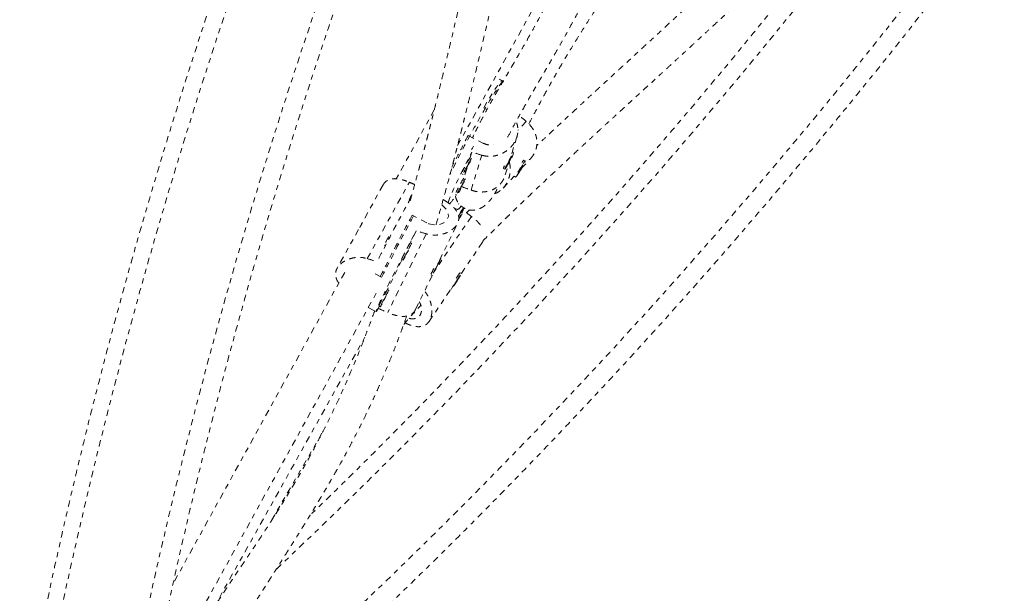
# Model space of a CAD drawing. Units: millimetres. Extents: x -245 to 428, y -530 to 259.
# Drawn here: x 28 to 47, y -339 to -328 of the extents above; entities that cross this region are included whole.
import ezdxf

# ---------------------------------------------------------------- set-up
doc = ezdxf.new("R2010")
doc.units = ezdxf.units.MM
doc.header["$LTSCALE"] = 20
doc.linetypes.add('PHANTOM', pattern=[0.0127, 0.00635, -0.00127, 0.00127, -0.00127, 0.00127, -0.00127])
doc.layers.add('CONTOUR', color=7, linetype='Continuous')

msp = doc.modelspace()

# ---------------------------------------------------------------- linework, layer by layer
at = {"layer": 'CONTOUR', "linetype": 'PHANTOM', "lineweight": 0}
for p, q in [((36.47258, -330.40984), (39.13685, -325.57639)), ((36.0084, -329.6983), (35.2517, -331.07109)), ((37.05758, -329.6919), (36.99283, -329.65728)), ((37.83954, -329.92708), (37.67346, -330.10504)), ((36.79822, -330.19515), (36.768, -330.2493)), ((36.68662, -330.20578), (36.97545, -330.36022)), ((37.55261, -330.57083), (37.65523, -330.23374)), ((36.75657, -330.53972), (36.72392, -330.64696)), ((37.59175, -330.54927), (37.56424, -330.53456)), ((36.74281, -331.29707), (36.95466, -330.60115)), ((37.42399, -330.99334), (37.49946, -330.74542)), ((37.50188, -330.70467), (37.45673, -330.798)), ((37.45673, -330.798), (37.5048, -330.72456)), ((37.49894, -330.72143), (37.5048, -330.72456)), ((37.54995, -330.63123), (37.50188, -330.70467)), ((37.5048, -330.72456), (37.54995, -330.63123)), ((37.74715, -330.86275), (37.92363, -330.67365)), ((37.79412, -330.69963), (37.78762, -330.70126)), ((37.8217, -330.71579), (37.79499, -330.6997)), ((36.55424, -330.97152), (36.58175, -330.98622)), ((36.65583, -330.87064), (36.59843, -331.05917)), ((37.38507, -330.85828), (37.38699, -330.86464)), ((37.38742, -330.86525), (37.41493, -330.87996)), ((37.67701, -330.95957), (37.75486, -330.83767)), ((37.69509, -330.91515), (37.67701, -330.95957)), ((37.77294, -330.79325), (37.69509, -330.91515)), ((37.74917, -330.83424), (37.75486, -330.83767)), ((37.75486, -330.83767), (37.77294, -330.79325)), ((34.67282, -332.66215), (35.51139, -331.14084)), ((37.3802, -331.25594), (37.62253, -330.99628)), ((37.60089, -331.01947), (37.60107, -331.02022)), ((37.60154, -331.02095), (37.62825, -331.03704)), ((34.98758, -331.1942), (34.56075, -331.96854)), ((35.51014, -331.49238), (35.51654, -331.4957)), ((36.42876, -331.38372), (36.45626, -331.39843)), ((36.39359, -331.64326), (36.46541, -331.6865)), ((36.5732, -331.7495), (36.54687, -331.73268)), ((36.58199, -331.69859), (36.55536, -331.7381)), ((36.71035, -331.69133), (36.65114, -331.7496)), ((35.85694, -331.94859), (35.5658, -331.79747)), ((36.7475, -331.82067), (36.03562, -332.87661)), ((36.1129, -332.69728), (36.47282, -331.95978)), ((34.49905, -332.08048), (34.07228, -332.85471)), ((35.64847, -332.10682), (35.53189, -332.3457)), ((35.84715, -332.16822), (35.08137, -333.73736)), ((35.12072, -332.23791), (35.09982, -332.22706)), ((35.55892, -332.35973), (35.5312, -332.34534)), ((36.54888, -332.95764), (36.96914, -332.33427)), ((36.9684, -332.33416), (36.99389, -332.28773)), ((35.01344, -332.39347), (35.03433, -332.40432)), ((35.36737, -332.68281), (35.07831, -333.27513)), ((35.35844, -332.67817), (35.38617, -332.69256)), ((36.14058, -332.66461), (36.13122, -332.65975)), ((34.22283, -332.93764), (30.80202, -339.14359)), ((36.07741, -332.78179), (36.02038, -332.89233)), ((36.02038, -332.89233), (36.031, -332.88027)), ((36.02753, -332.87847), (36.031, -332.88027)), ((36.031, -332.88027), (36.08802, -332.76974)), ((36.08802, -332.76974), (36.07741, -332.78179)), ((36.54995, -332.95832), (36.53101, -332.94622)), ((34.82821, -332.96807), (34.95826, -333.03558)), ((35.63697, -333.6725), (35.9667, -332.99686)), ((35.94788, -332.9871), (35.96783, -332.99745)), ((36.48583, -333.05544), (36.40253, -333.18661)), ((36.41219, -333.17723), (36.4955, -333.04606)), ((36.4955, -333.04606), (36.48583, -333.05544)), ((30.45499, -341.3268), (34.87965, -333.29969)), ((35.10534, -333.28916), (35.07761, -333.27477)), ((35.90379, -333.91449), (36.36253, -333.23405)), ((36.33919, -333.26867), (36.34808, -333.27435)), ((36.40253, -333.18661), (36.41219, -333.17723)), ((36.40956, -333.17555), (36.41219, -333.17723)), ((34.69293, -333.63844), (34.84733, -333.71858)), ((34.91379, -333.61224), (34.8929, -333.65507)), ((34.90486, -333.60761), (34.93258, -333.622)), ((31.62325, -339.60441), (34.62398, -334.22939)), ((32.76713, -337.88034), (33.80831, -336.07265))]:
    msp.add_line(p, q, dxfattribs=at)
at = {"layer": 'CONTOUR', "linetype": 'PHANTOM', "lineweight": 0, "flags": 128}
for points in [[(27.99864, -342.53181), (28.19389, -341.51077), (28.39983, -340.48891), (28.61642, -339.46639), (28.84362, -338.44339), (29.0814, -337.42006), (29.32972, -336.39657), (29.58854, -335.37308), (29.85781, -334.34977), (30.1375, -333.32679), (30.42756, -332.30431), (30.72794, -331.2825), (31.03859, -330.26151), (31.35947, -329.24152), (31.69052, -328.22268), (32.03169, -327.20517), (32.38292, -326.18915), (32.74417, -325.17477), (33.11535, -324.16221), (33.49643, -323.15162), (33.88734, -322.14318), (34.28801, -321.13704), (34.69838, -320.13336), (35.11839, -319.13231), (35.54796, -318.13404), (35.98703, -317.13873), (36.43552, -316.14652), (36.89337, -315.15758), (37.3605, -314.17207), (37.83683, -313.19015), (38.3223, -312.21197), (38.81681, -311.23769), (39.32029, -310.26748), (39.83266, -309.30148), (40.35384, -308.33985), (40.88374, -307.38275), (41.42228, -306.43033), (41.96937, -305.48275), (42.52492, -304.54015), (43.08884, -303.6027), (43.66104, -302.67053), (44.24144, -301.7438), (44.82993, -300.82267), (45.42642, -299.90727), (46.03081, -298.99776), (46.64302, -298.09428), (47.26293, -297.19698), (47.89045, -296.306), (48.52548, -295.42149), (49.16792, -294.54358), (49.81765, -293.67243), (50.47459, -292.80817), (51.13861, -291.95094), (51.80962, -291.10088), (52.48751, -290.25812), (53.17216, -289.42281), (53.86347, -288.59507), (54.56132, -287.77503), (55.26561, -286.96284), (55.97622, -286.15863), (56.69303, -285.36251), (57.41593, -284.57463), (58.1448, -283.7951), (58.87953, -283.02405), (59.61999, -282.26162), (60.36607, -281.50791), (61.11765, -280.76305), (61.87461, -280.02717), (62.63682, -279.30037), (63.40416, -278.58278), (64.1765, -277.87452), (64.95373, -277.17569), (65.73572, -276.48641), (66.52234, -275.8068)], [(67.63465, -277.06188), (66.84813, -277.74151), (66.0663, -278.43094), (65.2893, -279.13004), (64.51725, -279.8387), (63.75029, -280.55681), (62.98854, -281.28424), (62.23213, -282.02088), (61.48118, -282.76661), (60.73581, -283.52129), (59.99616, -284.28481), (59.26234, -285.05704), (58.53447, -285.83785), (57.81268, -286.62711), (57.09708, -287.42469), (56.38779, -288.23045), (55.68494, -289.04428), (54.98863, -289.86602), (54.29898, -290.69555), (53.61611, -291.53272), (52.94013, -292.3774), (52.27116, -293.22945), (51.60929, -294.08872), (50.95465, -294.95508), (50.30733, -295.82838), (49.66746, -296.70848), (49.03513, -297.59523), (48.41045, -298.48848), (47.79352, -299.38808), (47.18444, -300.29389), (46.58332, -301.20576), (45.99026, -302.12353), (45.40534, -303.04706), (44.82868, -303.97618), (44.26036, -304.91076), (43.70049, -305.85062), (43.14914, -306.79562), (42.60642, -307.74559), (42.07242, -308.70039), (41.54721, -309.65986), (41.0309, -310.62382), (40.52356, -311.59214), (40.02527, -312.56463), (39.53613, -313.54115), (39.05622, -314.52153), (38.5856, -315.50561), (38.12436, -316.49323), (37.67258, -317.48421), (37.23034, -318.47841), (36.79769, -319.47565), (36.37472, -320.47577), (35.9615, -321.4786), (35.5581, -322.48397), (35.16457, -323.49173), (34.78099, -324.5017), (34.40742, -325.51371), (34.04393, -326.5276), (33.69056, -327.5432), (33.34739, -328.56035), (33.01447, -329.57886), (32.69184, -330.59858), (32.37958, -331.61934), (32.07772, -332.64096), (31.78632, -333.66328), (31.50543, -334.68613), (31.23509, -335.70933), (30.97534, -336.73273), (30.72624, -337.75614), (30.48782, -338.7794), (30.26013, -339.80234), (30.04319, -340.8248), (29.83704, -341.84659), (29.64173, -342.86755)], [(30.40374, -343.3075), (31.19026, -342.62787), (31.97209, -341.93845), (32.74909, -341.23935), (33.52114, -340.53068), (34.2881, -339.81258), (35.04985, -339.08514), (35.80626, -338.3485), (36.55721, -337.60278), (37.30258, -336.84809), (38.04223, -336.08457), (38.77605, -335.31235), (39.50392, -334.53154), (40.22571, -333.74228), (40.94131, -332.9447), (41.6506, -332.13893), (42.35345, -331.32511), (43.04976, -330.50337), (43.73941, -329.67384), (44.42228, -328.83667), (45.09826, -327.99198), (45.76723, -327.13994), (46.4291, -326.28066), (47.08374, -325.4143), (47.73105, -324.541), (48.37093, -323.6609), (49.00326, -322.77416), (49.62794, -321.88091), (50.24487, -320.9813), (50.85395, -320.07549), (51.45507, -319.16362), (52.04813, -318.24585), (52.63304, -317.32233), (53.20971, -316.3932), (53.77802, -315.45863), (54.3379, -314.51877), (54.88924, -313.57377), (55.43197, -312.62379), (55.96597, -311.66899), (56.49118, -310.70953), (57.00749, -309.74556), (57.51483, -308.77725), (58.01311, -307.80475), (58.50225, -306.82824), (58.98217, -305.84785), (59.45279, -304.86378), (59.91402, -303.87616), (60.3658, -302.88517), (60.80805, -301.89098), (61.2407, -300.89374), (61.66366, -299.89362), (62.07689, -298.89079), (62.48029, -297.88541), (62.87382, -296.87766), (63.2574, -295.86769), (63.63096, -294.85567), (63.99446, -293.84178), (64.34782, -292.82618), (64.691, -291.80904), (65.02392, -290.79052), (65.34654, -289.7708), (65.65881, -288.75004), (65.96067, -287.72842), (66.25207, -286.7061), (66.53296, -285.68326), (66.8033, -284.66005), (67.06304, -283.63666), (67.31215, -282.61325), (67.55056, -281.58998), (67.77826, -280.56704), (67.9952, -279.54459), (68.20134, -278.5228), (68.39666, -277.50183)], [(37.38872, -329.12955), (37.38391, -329.12924), (37.36993, -329.13809), (37.34957, -329.15913), (37.32305, -329.19215), (37.29065, -329.2368), (37.25269, -329.29263), (37.20958, -329.35905), (37.16176, -329.43537), (37.10972, -329.5208), (37.054, -329.61447), (36.99519, -329.71539), (36.93389, -329.82251), (36.87073, -329.93474), (36.80638, -330.05091), (36.7415, -330.16981), (36.67675, -330.29021), (36.61282, -330.41086), (36.55037, -330.53051), (36.49003, -330.64793), (36.43245, -330.76189), (36.3782, -330.87121), (36.32787, -330.97476), (36.31933, -330.99258)], [(36.99283, -329.65728), (37.05041, -329.5593), (37.10464, -329.469), (37.15497, -329.3873), (37.20086, -329.31507), (37.24185, -329.25304), (37.27751, -329.20187), (37.30747, -329.16207), (37.33141, -329.13407), (37.3491, -329.11815), (37.36035, -329.11448), (37.36121, -329.11484)], [(36.28557, -331.55424), (36.29315, -331.52592), (36.3083, -331.48109), (36.32988, -331.42493), (36.35768, -331.358), (36.3914, -331.28102), (36.43068, -331.1948), (36.47511, -331.10024), (36.52422, -330.99835), (36.57751, -330.89018), (36.6344, -330.77689), (36.69429, -330.65966), (36.75657, -330.53972)], [(36.75302, -330.48822), (36.76873, -330.45927), (36.78922, -330.42137)], [(37.43562, -330.85462), (37.45369, -330.82565), (37.47545, -330.78845), (37.49928, -330.74577), (37.5234, -330.70078), (37.54604, -330.65681), (37.56552, -330.61714), (37.58038, -330.58469), (37.58953, -330.56188), (37.59228, -330.55039), (37.58844, -330.55109), (37.57829, -330.56391), (37.56258, -330.58791), (37.54248, -330.62131), (37.51947, -330.66163), (37.49527, -330.70587), (37.47166, -330.75077), (37.45041, -330.79298), (37.43308, -330.82938), (37.42096, -330.85727), (37.41495, -330.87458), (37.4155, -330.88003), (37.42256, -330.8732), (37.43562, -330.85462)], [(37.56349, -330.53454), (37.56367, -330.53449), (37.56424, -330.53456)], [(36.75327, -330.65947), (36.74167, -330.67518), (36.72473, -330.70172), (36.70375, -330.73711), (36.68028, -330.7787), (36.65606, -330.82342), (36.63289, -330.86796), (36.61247, -330.909), (36.59634, -330.9435), (36.58568, -330.96892), (36.58129, -330.98335), (36.58349, -330.98573), (36.59211, -330.97589), (36.60653, -330.95455), (36.62566, -330.92329), (36.64809, -330.88444), (36.67216, -330.84088), (36.69609, -330.79583), (36.71808, -330.75264), (36.73648, -330.71462)], [(36.69932, -330.76864), (36.69916, -330.76585), (36.69458, -330.77145), (36.68629, -330.78457), (36.67554, -330.80321), (36.66397, -330.82455), (36.65334, -330.84532), (36.64527, -330.86238), (36.641, -330.87311), (36.64116, -330.8759), (36.64573, -330.87031), (36.65403, -330.85719), (36.66478, -330.83854), (36.67635, -330.81721), (36.68698, -330.79643), (36.69504, -330.77937), (36.69932, -330.76864)], [(37.69786, -330.94304), (37.72407, -330.9011), (37.75035, -330.85733), (37.77474, -330.81498), (37.79545, -330.77718), (37.81092, -330.74674), (37.82003, -330.72592), (37.82208, -330.71626), (37.81693, -330.71848), (37.80497, -330.73241), (37.78707, -330.75702), (37.76456, -330.79048), (37.73912, -330.83032), (37.71263, -330.87358), (37.68706, -330.91704), (37.6643, -330.9575), (37.64604, -330.99194), (37.63363, -331.01781), (37.628, -331.03319), (37.62956, -331.03695), (37.6382, -331.0288), (37.65327, -331.00935), (37.67366, -330.98004), (37.69786, -330.94304)], [(36.62778, -331.07168), (36.61618, -331.08738), (36.59925, -331.11393), (36.57827, -331.14931), (36.5548, -331.1909), (36.53058, -331.23563), (36.5074, -331.28016), (36.48699, -331.3212), (36.47086, -331.35571), (36.4602, -331.38112), (36.4558, -331.39555), (36.458, -331.39793), (36.46663, -331.38809), (36.48104, -331.36675), (36.50017, -331.3355), (36.52261, -331.29665), (36.54668, -331.25308), (36.5706, -331.20804), (36.5926, -331.16485), (36.61099, -331.12683)], [(36.57384, -331.18084), (36.57368, -331.17806), (36.5691, -331.18365), (36.5608, -331.19677), (36.55005, -331.21542), (36.53848, -331.23675), (36.52786, -331.25753), (36.51979, -331.27458), (36.51551, -331.28532), (36.51567, -331.2881), (36.52025, -331.28251), (36.52855, -331.26939), (36.5393, -331.25075), (36.55087, -331.22941), (36.56149, -331.20863), (36.56956, -331.19158), (36.57384, -331.18084)], [(37.60154, -331.02095), (37.60116, -331.02048), (37.60099, -331.01936)], [(36.54567, -331.61686), (36.51661, -331.64997), (36.49215, -331.67393), (36.47471, -331.68591), (36.46446, -331.68578), (36.46152, -331.67355), (36.46591, -331.64934), (36.47759, -331.6134), (36.49638, -331.56627)], [(36.15597, -331.59129), (36.17045, -331.60053), (36.24046, -331.66874), (36.28278, -331.7442), (36.28978, -331.82138), (36.25949, -331.89114), (36.19733, -331.94619), (36.10979, -331.98125), (36.00497, -331.98976), (35.89705, -331.96649), (35.85694, -331.94859), (35.85694, -331.94859)], [(36.49483, -331.88072), (36.5194, -331.84155), (36.54175, -331.80525), (36.55896, -331.77654), (36.56973, -331.75754), (36.57327, -331.74966), (36.56933, -331.75349), (36.55818, -331.76874), (36.54067, -331.79429)], [(36.60731, -331.64947), (36.60042, -331.66364), (36.58199, -331.69859)], [(36.51434, -331.77747), (36.49175, -331.81141), (36.49165, -331.81157)], [(36.49501, -331.87411), (36.49704, -331.87077), (36.50388, -331.85912), (36.50591, -331.85484), (36.50281, -331.85858), (36.49507, -331.86977)], [(36.54067, -331.79429), (36.51808, -331.82823), (36.49516, -331.86332)], [(34.8929, -333.65507), (34.87184, -333.6885), (34.85704, -333.7097), (34.84865, -333.71844), (34.84676, -333.71463), (34.8514, -333.69831), (34.8625, -333.66965), (34.87996, -333.62896), (34.9036, -333.57666), (34.93315, -333.5133), (34.96832, -333.43954), (35.00873, -333.35618), (35.05395, -333.26407), (35.10352, -333.1642), (35.1569, -333.05761), (35.21354, -332.94542), (35.27284, -332.82882), (35.33418, -332.70903), (35.39691, -332.58732), (35.46037, -332.46495), (35.5239, -332.34323), (35.58682, -332.22344), (35.64847, -332.10682)], [(35.55742, -332.36504), (35.55888, -332.36087), (35.55701, -332.36172), (35.54888, -332.37476), (35.53508, -332.39903), (35.51665, -332.43272), (35.49494, -332.47335), (35.47158, -332.51789), (35.44828, -332.56304), (35.42679, -332.60546), (35.40869, -332.64199)], [(35.40869, -332.64199), (35.39532, -332.66994), (35.38768, -332.68722), (35.38634, -332.69255), (35.39139, -332.68554), (35.40246, -332.66671), (35.41872, -332.63745), (35.43898, -332.59994), (35.46173, -332.55696), (35.48528, -332.51169), (35.49673, -332.48939)], [(35.45126, -332.56476), (35.44544, -332.57706), (35.44375, -332.58162), (35.44644, -332.57772), (35.45311, -332.56598), (35.46273, -332.54817), (35.47385, -332.527), (35.48477, -332.50571), (35.49383, -332.48753), (35.49965, -332.47523), (35.50134, -332.47067), (35.49865, -332.47457), (35.49198, -332.48631), (35.48236, -332.50412), (35.47124, -332.52529), (35.46032, -332.54658), (35.45126, -332.56476)], [(36.13974, -332.66523), (36.13313, -332.67528), (36.12067, -332.69688), (36.10328, -332.72843), (36.08224, -332.76759), (36.05913, -332.81146), (36.03566, -332.85678), (36.01356, -332.90018), (35.99447, -332.93846), (35.97981, -332.96877), (35.97068, -332.98887), (35.96773, -332.99726), (35.9712, -332.99332), (35.98083, -332.97734), (35.99589, -332.95052), (36.01528, -332.91483), (36.03756, -332.87293), (36.06108, -332.82792), (36.08408, -332.78314), (36.10487, -332.74191), (36.1219, -332.70729), (36.1339, -332.68185), (36.14, -332.66748), (36.13974, -332.66523)], [(36.46351, -333.10226), (36.48994, -333.06031), (36.51334, -333.02252), (36.53196, -332.99169), (36.54444, -332.9701), (36.54984, -332.95936), (36.54776, -332.96025), (36.53835, -332.97273), (36.52232, -332.99585), (36.50086, -333.02791), (36.47554, -333.06653), (36.44827, -333.10884), (36.42104, -333.15171), (36.39589, -333.19195), (36.37468, -333.22659), (36.35899, -333.25305), (36.34997, -333.26937), (36.34829, -333.27433), (36.35409, -333.26759), (36.36693, -333.24962), (36.38585, -333.22177), (36.40946, -333.1861), (36.436, -333.14525), (36.46351, -333.10226)], [(35.10384, -333.29447), (35.1053, -333.2903), (35.10343, -333.29115), (35.0953, -333.30419), (35.0815, -333.32846), (35.06307, -333.36216), (35.04136, -333.40278), (35.018, -333.44732), (34.9947, -333.49248), (34.97321, -333.53489), (34.95511, -333.57143)], [(34.95511, -333.57143), (34.94174, -333.59937), (34.9341, -333.61665), (34.93276, -333.62198), (34.93781, -333.61497), (34.94888, -333.59614), (34.96514, -333.56689), (34.9854, -333.52938), (35.00815, -333.48639), (35.0317, -333.44112), (35.04315, -333.41883)], [(34.99768, -333.4942), (34.99186, -333.5065), (34.99017, -333.51105), (34.99286, -333.50716), (34.99953, -333.49541), (35.00915, -333.4776), (35.02027, -333.45644), (35.03119, -333.43514), (35.04025, -333.41696), (35.04607, -333.40466), (35.04776, -333.40011), (35.04507, -333.404), (35.0384, -333.41575), (35.02878, -333.43356), (35.01766, -333.45472), (35.00674, -333.47601), (34.99768, -333.4942)]]:
    msp.add_lwpolyline(points, dxfattribs=at)
at = {"layer": 'CONTOUR', "linetype": 'PHANTOM', "lineweight": 0}
for centre, radius, start, end in [((-43.51276, -257.79285), 111.37105, 313.297725, 323.2682908), ((54.32037, -339.722), 20.03766, 151.646061, 153.676268), ((37.80619, -331.41942), 1.32966, 144.483317, 160.314704), ((37.87603, -330.80466), 0.13261, 127.6728, 153.088397), ((37.52671, -330.88528), 0.14072, 147.929767, 171.817115), ((37.68071, -331.83162), 1.32966, 144.483317, 160.314704), ((73.79575, -352.42214), 43.62559, 151.249286, 153.157057), ((36.48659, -331.91054), 1.06222, 150.561675, 156.816843), ((35.45408, -330.80735), 1.1497, 318.104361, 329.439345), ((38.5398, -333.17989), 2.47717, 141.643035, 145.889315), ((36.78224, -331.93786), 0.31224, 138.920238, 149.091391), ((79.0251, -355.13513), 49.32907, 151.764191, 153.365698), ((79.05983, -355.15316), 49.33696, 151.764319, 153.36557), ((36.17901, -332.89283), 1.26804, 148.328678, 156.808519), ((38.47445, -334.093), 3.42302, 149.298808, 154.653002), ((35.65381, -332.77942), 0.31224, 150.908609, 161.079762), ((38.33945, -334.07358), 2.63646, 152.571059, 155.402519), ((38.18291, -334.1473), 2.052, 144.194126, 147.832296), ((38.02087, -335.02243), 3.42302, 149.298808, 154.653002), ((35.20023, -333.70885), 0.31224, 150.908609, 161.079762)]:
    msp.add_arc(centre, radius, start, end, dxfattribs=at)
for centre, major_axis, ratio, start_param, end_param in [((39.94447, -332.21294), (5.8736, -5.03716), 0.05142209, 1.98101777, 2.00629872), ((39.78869, -331.93658), (7.33516, -2.46433), 0.05128479, 1.98464686, 2.01410781), ((32.21451, -330.83805), (7.18708, -2.6373), 0.12242622, 1.12283181, 1.13965181), ((39.78869, -331.93658), (7.33516, -2.46433), 0.05128479, 4.2737244, 4.30147317), ((38.35778, -334.0267), (6.29524, -4.35525), 0.12308266, 2.00193147, 2.00673088), ((38.63628, -334.51346), (5.92317, -4.92193), 0.12312229, 1.99555171, 2.02501265), ((38.35778, -334.0267), (7.2241, -2.66865), 0.12312229, 1.9708073, 2.00026824), ((32.21451, -330.83805), (7.18708, -2.6373), 0.12242622, 5.10601081, 5.13547176), ((38.35778, -334.0267), (7.2241, -2.66865), 0.12312229, 4.25817265, 4.2876336)]:
    msp.add_ellipse(centre, major_axis=major_axis, ratio=ratio, start_param=start_param, end_param=end_param, dxfattribs=at)
for points, knots in [([(66.1356, -275.73961), (66.00416, -275.85237), (65.62368, -276.17879), (64.99733, -276.72556), (64.25802, -277.38265), (63.52314, -278.04837), (62.79274, -278.72247), (62.06693, -279.40491), (61.34581, -280.09556), (60.62949, -280.79433), (59.91807, -281.50113), (59.21166, -282.21584), (58.51034, -282.93836), (57.81423, -283.6686), (57.12341, -284.40644), (56.438, -285.15177), (55.75809, -285.90449), (55.08377, -286.6645), (54.41515, -287.43167), (53.75231, -288.2059), (53.09535, -288.98709), (52.44438, -289.7751), (51.79947, -290.56984), (51.16072, -291.37119), (50.52823, -292.17903), (49.90208, -292.99324), (49.28236, -293.81371), (48.66916, -294.64032), (48.06258, -295.47295), (47.46269, -296.31148), (46.86958, -297.15579), (46.28334, -298.00577), (45.70405, -298.86127), (45.1318, -299.72219), (44.56666, -300.5884), (44.00872, -301.45978), (43.45806, -302.33619), (42.91475, -303.21752), (42.37888, -304.10363), (41.85052, -304.99441), (41.32975, -305.88971), (40.81663, -306.78942), (40.31126, -307.6934), (39.81369, -308.60153), (39.324, -309.51367), (38.84226, -310.42969), (38.36854, -311.34947), (37.90291, -312.27286), (37.44544, -313.19974), (36.99618, -314.12998), (36.55521, -315.06343), (36.12259, -315.99997), (35.69838, -316.93946), (35.28265, -317.88177), (34.87545, -318.82676), (34.47683, -319.77429), (34.08687, -320.72424), (33.70562, -321.67646), (33.33313, -322.63081), (32.96945, -323.58717), (32.61464, -324.54539), (32.26875, -325.50533), (31.93184, -326.46687), (31.60394, -327.42985), (31.28511, -328.39415), (30.97539, -329.35961), (30.67483, -330.32612), (30.38348, -331.29352), (30.10137, -332.26167), (29.82854, -333.23045), (29.56505, -334.1997), (29.31092, -335.1693), (29.0662, -336.1391), (28.83092, -337.10895), (28.60511, -338.07873), (28.38881, -339.0483), (28.18203, -340.0175), (27.98491, -340.98621), (27.84181, -341.72376), (27.76429, -342.13837), (27.74708, -342.23047)], [0, 0, 0, 0, 0.00687154, 0.01989215, 0.03291264, 0.045933, 0.05895323, 0.07197333, 0.08499329, 0.09801312, 0.11103281, 0.12405236, 0.13707178, 0.15009106, 0.1631102, 0.17612921, 0.1891481, 0.20216685, 0.21518548, 0.22820398, 0.24122237, 0.25424064, 0.2672588, 0.28027686, 0.29329482, 0.30631268, 0.31933044, 0.33234813, 0.34536573, 0.35838326, 0.37140072, 0.38441812, 0.39743547, 0.41045276, 0.42347001, 0.43648723, 0.44950442, 0.46252158, 0.47553873, 0.48855587, 0.501573, 0.51459014, 0.52760729, 0.54062446, 0.55364165, 0.56665886, 0.57967612, 0.59269342, 0.60571077, 0.61872817, 0.63174564, 0.64476318, 0.65778079, 0.67079848, 0.68381627, 0.69683415, 0.70985212, 0.72287021, 0.7358884, 0.74890671, 0.76192514, 0.7749437, 0.78796239, 0.80098121, 0.81400017, 0.82701928, 0.84003852, 0.85305792, 0.86607747, 0.87909717, 0.89211702, 0.90513703, 0.91815719, 0.93117751, 0.94419799, 0.95721862, 0.97023941, 0.98326034, 0.99628143, 1, 1, 1, 1]), ([(30.44841, -343.79009), (30.57984, -343.67733), (30.96032, -343.3509), (31.58668, -342.80414), (32.32599, -342.14705), (33.06086, -341.48133), (33.79127, -340.80722), (34.51707, -340.12479), (35.23819, -339.43414), (35.95451, -338.73536), (36.66593, -338.02857), (37.37235, -337.31386), (38.07366, -336.59133), (38.76978, -335.8611), (39.46059, -335.12326), (40.146, -334.37793), (40.82591, -333.6252), (41.50023, -332.8652), (42.16886, -332.09803), (42.83169, -331.32379), (43.48865, -330.54261), (44.13963, -329.75459), (44.78454, -328.95985), (45.42328, -328.15851), (46.05578, -327.35067), (46.68193, -326.53646), (47.30164, -325.71599), (47.91484, -324.88938), (48.52143, -324.05674), (49.12131, -323.21821), (49.71442, -322.3739), (50.30066, -321.52393), (50.87995, -320.66842), (51.4522, -319.8075), (52.01734, -318.94129), (52.57528, -318.06992), (53.12594, -317.19351), (53.66925, -316.31218), (54.20512, -315.42606), (54.73348, -314.53529), (55.25426, -313.63998), (55.76737, -312.74027), (56.27275, -311.83629), (56.77032, -310.92816), (57.26, -310.01602), (57.74174, -309.1), (58.21546, -308.18023), (58.68109, -307.25683), (59.13857, -306.32995), (59.58782, -305.39972), (60.02879, -304.46627), (60.46141, -303.52973), (60.88562, -302.59024), (61.30136, -301.64793), (61.70856, -300.70294), (62.10717, -299.75541), (62.49713, -298.80546), (62.87838, -297.85324), (63.25088, -296.89888), (63.61455, -295.94253), (63.96936, -294.98431), (64.31525, -294.02436), (64.65217, -293.06283), (64.98007, -292.09985), (65.2989, -291.13555), (65.60862, -290.17008), (65.90917, -289.20358), (66.20053, -288.23618), (66.48264, -287.26802), (66.75546, -286.29925), (67.01895, -285.32999), (67.27308, -284.3604), (67.51781, -283.3906), (67.75309, -282.42074), (67.9789, -281.45096), (68.19519, -280.4814), (68.40197, -279.51219), (68.59909, -278.54349), (68.7422, -277.80593), (68.81971, -277.39132), (68.83693, -277.29922)], [0, 0, 0, 0, 0.00687154, 0.01989215, 0.03291264, 0.045933, 0.05895323, 0.07197333, 0.08499329, 0.09801312, 0.11103281, 0.12405236, 0.13707178, 0.15009106, 0.1631102, 0.17612921, 0.1891481, 0.20216685, 0.21518548, 0.22820398, 0.24122237, 0.25424064, 0.2672588, 0.28027686, 0.29329482, 0.30631268, 0.31933044, 0.33234813, 0.34536573, 0.35838326, 0.37140072, 0.38441812, 0.39743547, 0.41045276, 0.42347001, 0.43648723, 0.44950442, 0.46252158, 0.47553873, 0.48855587, 0.501573, 0.51459014, 0.52760729, 0.54062446, 0.55364165, 0.56665886, 0.57967612, 0.59269342, 0.60571077, 0.61872817, 0.63174564, 0.64476318, 0.65778079, 0.67079848, 0.68381627, 0.69683415, 0.70985212, 0.72287021, 0.7358884, 0.74890671, 0.76192514, 0.7749437, 0.78796239, 0.80098121, 0.81400017, 0.82701928, 0.84003852, 0.85305792, 0.86607747, 0.87909717, 0.89211702, 0.90513703, 0.91815719, 0.93117751, 0.94419799, 0.95721862, 0.97023941, 0.98326034, 0.99628143, 1, 1, 1, 1]), ([(30.082, -342.66495), (30.11321, -342.49863), (30.20387, -342.01544), (30.36126, -341.21471), (30.55729, -340.26262), (30.76293, -339.30993), (30.97799, -338.35679), (31.20247, -337.40335), (31.43633, -336.44974), (31.67955, -335.49611), (31.93208, -334.5426), (32.19389, -333.58935), (32.46495, -332.6365), (32.7452, -331.68421), (33.03462, -330.7326), (33.33316, -329.78182), (33.64077, -328.83201), (33.95742, -327.88332), (34.28304, -326.93588), (34.61761, -325.98984), (34.96106, -325.04533), (35.31335, -324.10251), (35.67442, -323.1615), (36.04422, -322.22246), (36.4227, -321.28551), (36.80981, -320.3508), (37.20547, -319.41848), (37.60965, -318.48867), (38.02226, -317.56151), (38.44326, -316.63716), (38.87259, -315.71573), (39.31017, -314.79738), (39.75595, -313.88223), (40.20985, -312.97043), (40.67181, -312.06211), (41.14177, -311.15741), (41.61965, -310.25645), (42.10537, -309.35938), (42.59888, -308.46633), (43.10008, -307.57743), (43.60892, -306.69282), (44.12531, -305.81262), (44.64918, -304.93697), (45.18045, -304.06599), (45.71904, -303.19983), (46.26486, -302.3386), (46.81785, -301.48244), (47.37791, -300.63147), (47.94495, -299.78582), (48.51891, -298.94561), (49.09969, -298.11097), (49.6872, -297.28203), (50.28135, -296.45891), (50.88207, -295.64173), (51.48925, -294.83061), (52.10281, -294.02567), (52.72265, -293.22703), (53.34868, -292.43482), (53.98081, -291.64914), (54.61894, -290.87012), (55.26299, -290.09787), (55.91284, -289.3325), (56.56841, -288.57413), (57.22959, -287.82288), (57.89629, -287.07885), (58.5684, -286.34215), (59.24583, -285.61289), (59.92848, -284.89118), (60.61623, -284.17713), (61.309, -283.47085), (62.00667, -282.77243), (62.70914, -282.08198), (63.41631, -281.3996), (64.12806, -280.7254), (64.8443, -280.05947), (65.5649, -279.40188), (66.28984, -278.75292), (66.99445, -278.13322), (67.45916, -277.73374), (67.67932, -277.54447)], [0, 0, 0, 0, 0.00686674, 0.01994914, 0.03303177, 0.04611454, 0.05919745, 0.0722805, 0.0853637, 0.09844704, 0.11153053, 0.12461417, 0.13769796, 0.15078189, 0.16386597, 0.17695019, 0.19003455, 0.20311904, 0.21620367, 0.22928844, 0.24237333, 0.25545834, 0.26854347, 0.28162871, 0.29471406, 0.30779952, 0.32088507, 0.33397071, 0.34705644, 0.36014225, 0.37322813, 0.38631408, 0.39940009, 0.41248615, 0.42557226, 0.43865841, 0.45174459, 0.46483079, 0.47791702, 0.49100326, 0.5040895, 0.51717573, 0.53026196, 0.54334816, 0.55643434, 0.56952048, 0.58260658, 0.59569263, 0.60877862, 0.62186456, 0.63495042, 0.6480362, 0.66112191, 0.67420752, 0.68729303, 0.70037845, 0.71346375, 0.72654894, 0.73963401, 0.75271896, 0.76580377, 0.77888845, 0.79197299, 0.80505738, 0.81814163, 0.83122572, 0.84430966, 0.85739344, 0.87047705, 0.88356051, 0.8966438, 0.90972692, 0.92280988, 0.93589267, 0.94897529, 0.96205775, 0.97514005, 0.98822218, 1, 1, 1, 1]), ([(39.26714, -318.11201), (39.18473, -318.32806), (39.00147, -318.80848), (38.7319, -319.56468), (38.4508, -320.39197), (38.17444, -321.25316), (37.96361, -321.94816), (37.81195, -322.46782), (37.71827, -322.79569), (37.63073, -323.10842), (37.55182, -323.39569), (37.48187, -323.65473), (37.42043, -323.8857), (37.3657, -324.09406), (37.31793, -324.278), (37.27721, -324.43626), (37.24198, -324.57418), (37.20739, -324.71046), (37.16925, -324.86178), (37.12451, -325.04066), (37.07172, -325.25347), (37.00926, -325.50774), (36.93856, -325.79849), (36.86363, -326.10976), (36.78831, -326.42534), (36.69566, -326.8162), (36.5876, -327.2751), (36.46563, -327.79446), (36.36406, -328.22552), (36.28111, -328.57516), (36.21601, -328.84768), (36.15499, -329.10092), (36.10003, -329.32693), (36.05282, -329.51922), (36.01338, -329.67849), (35.98164, -329.80569), (35.95732, -329.90249), (35.94016, -329.97047), (35.92479, -330.03112), (35.90569, -330.10626), (35.87782, -330.21518), (35.84367, -330.34752), (35.80645, -330.49019), (35.76919, -330.63144), (35.7325, -330.76892), (35.68376, -330.94962), (35.62146, -331.1761), (35.56484, -331.37878), (35.53248, -331.49053), (35.52625, -331.51201)], [0, 0, 0, 0, 0.04522912, 0.10057026, 0.15850545, 0.21902297, 0.28210341, 0.30567275, 0.32949364, 0.35195879, 0.37244791, 0.39096172, 0.40750132, 0.42206807, 0.43581437, 0.44717667, 0.4562722, 0.46568593, 0.47674751, 0.48916524, 0.50466648, 0.52324783, 0.54490515, 0.56866322, 0.59209432, 0.61508348, 0.65608469, 0.69560867, 0.7336616, 0.75579025, 0.77739322, 0.79795785, 0.81606672, 0.83163995, 0.84446871, 0.85485446, 0.86279791, 0.86829948, 0.87165438, 0.87785144, 0.88700917, 0.89888732, 0.9111295, 0.9231367, 0.9349088, 0.94644564, 0.96986942, 0.99420711, 1, 1, 1, 1]), ([(36.04298, -331.98667), (36.06872, -331.89796), (36.1243, -331.70641), (36.20655, -331.412), (36.29139, -331.10142), (36.35789, -330.85166), (36.40871, -330.65754), (36.44301, -330.52521), (36.47536, -330.39921), (36.50219, -330.29388), (36.52171, -330.21677), (36.53428, -330.16693), (36.54332, -330.13101), (36.55125, -330.09942), (36.5604, -330.06292), (36.57811, -329.99211), (36.6071, -329.87563), (36.64802, -329.70989), (36.69619, -329.51307), (36.75093, -329.28744), (36.8123, -329.03224), (36.89809, -328.67261), (37.00788, -328.20819), (37.14326, -327.63237), (37.28664, -327.02347), (37.40688, -326.51746), (37.50048, -326.12811), (37.56174, -325.87527), (37.61927, -325.63982), (37.67076, -325.43085), (37.71578, -325.24955), (37.75414, -325.09616), (37.78616, -324.96896), (37.8157, -324.85219), (37.84457, -324.73871), (37.87691, -324.6123), (37.91363, -324.46972), (37.95801, -324.29881), (38.01055, -324.09848), (38.07595, -323.85214), (38.15589, -323.55579), (38.25231, -323.20548), (38.35988, -322.82359), (38.52379, -322.25619), (38.74325, -321.52767), (39.02263, -320.65268), (39.30697, -319.81343), (39.56983, -319.07402), (39.74487, -318.61412), (39.81789, -318.42226)], [0, 0, 0, 0, 0.02354564, 0.05084145, 0.07633762, 0.10289232, 0.11367063, 0.12464442, 0.13561145, 0.1446316, 0.15037884, 0.15437655, 0.1567281, 0.15908901, 0.16203605, 0.16556921, 0.17621624, 0.19011951, 0.20528506, 0.22304759, 0.24338637, 0.2650113, 0.30645636, 0.34974156, 0.39487076, 0.44184351, 0.46080074, 0.47963888, 0.49665107, 0.51164433, 0.52461814, 0.53557228, 0.54450677, 0.55183015, 0.56052918, 0.56872874, 0.57878621, 0.59090829, 0.60509399, 0.62134177, 0.6431352, 0.66778491, 0.69525479, 0.72347465, 0.78681108, 0.8474118, 0.90529626, 0.96049182, 1, 1, 1, 1]), ([(46.25736, -322.03738), (46.23629, -322.06733), (46.18848, -322.1353), (46.1193, -322.23178), (46.04786, -322.33048), (45.97507, -322.42995), (45.87803, -322.56095), (45.74894, -322.73225), (45.58227, -322.94841), (45.40998, -323.16596), (45.24937, -323.36387), (45.11818, -323.52248), (45.00844, -323.65313), (44.91949, -323.75774), (44.83941, -323.85101), (44.75763, -323.94543), (44.67263, -324.04259), (44.58911, -324.13718), (44.50503, -324.23162), (44.40647, -324.34134), (44.28565, -324.47441), (44.14739, -324.62473), (44.00192, -324.78071), (43.85895, -324.93199), (43.68485, -325.11389), (43.47772, -325.32679), (43.23439, -325.57195), (43.02577, -325.77824), (42.85821, -325.94176), (42.73768, -326.05843), (42.6232, -326.16853), (42.50315, -326.28328), (42.36926, -326.41049), (42.22173, -326.54983), (42.0619, -326.70001), (41.89059, -326.86037), (41.73532, -327.00525), (41.60899, -327.12284), (41.52338, -327.20242), (41.46228, -327.25915), (41.4156, -327.30247), (41.37148, -327.34339), (41.31959, -327.39149), (41.23649, -327.46846), (41.11492, -327.58095), (40.94809, -327.73508), (40.75139, -327.91651), (40.52567, -328.12437), (40.27148, -328.35814), (40.05571, -328.55641), (39.89585, -328.70329), (39.80974, -328.7824), (39.74886, -328.83834), (39.70605, -328.87769), (39.67017, -328.91067), (39.61922, -328.9575), (39.54572, -329.02506), (39.44573, -329.11702), (39.32631, -329.22689), (39.18818, -329.35408), (39.03819, -329.49233), (38.82023, -329.69351), (38.55188, -329.94189), (38.27397, -330.20025), (38.1105, -330.35318), (38.04831, -330.41135)], [0, 0, 0, 0, 0.00886268, 0.02011319, 0.02882061, 0.03850586, 0.05014448, 0.06865125, 0.09098687, 0.11716229, 0.13713579, 0.15423066, 0.16842829, 0.17972665, 0.18850585, 0.19903242, 0.21082525, 0.22067405, 0.23053204, 0.24237771, 0.25738973, 0.27532191, 0.29337443, 0.31077069, 0.3275087, 0.35660242, 0.38544397, 0.41462927, 0.43083353, 0.44481097, 0.4572263, 0.47116314, 0.48700419, 0.50416842, 0.52276525, 0.54279147, 0.56386641, 0.5767974, 0.58672259, 0.59364312, 0.59805196, 0.60301619, 0.60906626, 0.61620182, 0.63210161, 0.6516446, 0.67468077, 0.70110166, 0.73090484, 0.76408971, 0.77719145, 0.78740964, 0.79457756, 0.79877808, 0.8026278, 0.80737505, 0.81696933, 0.82891908, 0.84322505, 0.85988862, 0.87871409, 0.89748069, 0.93902875, 0.97680778, 1, 1, 1, 1]), ([(36.9727, -332.31182), (37.01269, -332.27215), (37.08792, -332.19751), (37.19149, -332.0956), (37.26853, -332.02011), (37.3199, -331.96993), (37.35392, -331.93675), (37.39302, -331.89867), (37.4497, -331.84358), (37.53249, -331.76336), (37.6781, -331.62286), (37.87557, -331.43368), (38.11412, -331.20715), (38.35111, -330.98383), (38.59865, -330.75217), (38.81573, -330.55032), (38.99941, -330.38025), (39.14196, -330.24861), (39.29091, -330.11138), (39.44511, -329.96961), (39.59704, -329.83018), (39.73594, -329.70288), (39.855, -329.59385), (39.95379, -329.50343), (40.03508, -329.42905), (40.09956, -329.37005), (40.15506, -329.31929), (40.2171, -329.26252), (40.30075, -329.18599), (40.40723, -329.08856), (40.54684, -328.96074), (40.70584, -328.81506), (40.88659, -328.64921), (41.06306, -328.48698), (41.23339, -328.33001), (41.39466, -328.18102), (41.54325, -328.04335), (41.67552, -327.92043), (41.77925, -327.82377), (41.85168, -327.75614), (41.90927, -327.70229), (41.96883, -327.64653), (42.04992, -327.57048), (42.15142, -327.47504), (42.26535, -327.36759), (42.40189, -327.23836), (42.5508, -327.0968), (42.70856, -326.94608), (42.85253, -326.80788), (42.98149, -326.68353), (43.09845, -326.57028), (43.21481, -326.45715), (43.36224, -326.31314), (43.54417, -326.13416), (43.75508, -325.92456), (43.96879, -325.70957), (44.18154, -325.49246), (44.36757, -325.29946), (44.52547, -325.13308), (44.65267, -324.99732), (44.7696, -324.87089), (44.87788, -324.75235), (44.98792, -324.63042), (45.10795, -324.49556), (45.22939, -324.35685), (45.33909, -324.2295), (45.43951, -324.11133), (45.54748, -323.98252), (45.67802, -323.82415), (45.82571, -323.64136), (45.97668, -323.45048), (46.1175, -323.26886), (46.24219, -323.10524), (46.35078, -322.96057), (46.44383, -322.835), (46.52178, -322.72866), (46.59281, -322.6309), (46.66874, -322.52543), (46.74265, -322.42197), (46.79231, -322.35123), (46.81142, -322.324)], [0, 0, 0, 0, 0.01345913, 0.0253202, 0.03444114, 0.03892777, 0.04223845, 0.04562854, 0.05180496, 0.06086082, 0.07270166, 0.09910723, 0.12431221, 0.14832617, 0.17336442, 0.20099473, 0.21477601, 0.22912171, 0.24403173, 0.25950596, 0.27518748, 0.28919451, 0.30061659, 0.31030685, 0.31826551, 0.3244928, 0.32922937, 0.33454838, 0.34274504, 0.35380632, 0.36578083, 0.38359745, 0.40019167, 0.41835357, 0.43478468, 0.44948588, 0.46493946, 0.47765115, 0.48762111, 0.49484992, 0.49853565, 0.50427644, 0.51211072, 0.52203842, 0.53369741, 0.5451239, 0.56159297, 0.57682874, 0.59081784, 0.60331012, 0.61421295, 0.62474875, 0.63707884, 0.65704, 0.67774525, 0.69876118, 0.71988496, 0.74072609, 0.75421365, 0.76728786, 0.77914089, 0.78972232, 0.80032256, 0.81284442, 0.82674746, 0.83813293, 0.84729563, 0.85842381, 0.87233545, 0.88903417, 0.90619949, 0.9218117, 0.93572145, 0.94792641, 0.95842907, 0.96726114, 0.9744956, 0.98273853, 0.99335594, 1, 1, 1, 1]), ([(45.48593, -324.17407), (45.35542, -324.34896), (45.02288, -324.79455), (44.48104, -325.50387), (43.8614, -326.3027), (43.23531, -327.09487), (42.6032, -327.88056), (41.96506, -328.65958), (41.32102, -329.43183), (40.67117, -330.1972), (40.0156, -330.95556), (39.35442, -331.70682), (38.68772, -332.45085), (38.0156, -333.18755), (37.33817, -333.9168), (36.65553, -334.63852), (35.96776, -335.35254), (35.27505, -336.05892), (34.57718, -336.75699), (33.99682, -337.3291), (33.64737, -337.66542), (33.53385, -337.77467)], [0, 0, 0, 0, 0.03564169, 0.09081206, 0.14598197, 0.20115139, 0.25632031, 0.3114887, 0.36665654, 0.42182381, 0.47699049, 0.53215656, 0.587322, 0.6424868, 0.69765095, 0.75281442, 0.80797722, 0.86313933, 0.91830074, 0.97346146, 1, 1, 1, 1]), ([(39.03918, -325.96136), (38.99977, -326.05162), (38.89198, -326.29849), (38.71561, -326.67145), (38.52686, -327.05521), (38.35681, -327.38654), (38.20776, -327.66863), (38.06788, -327.92695), (37.94597, -328.14743), (37.84033, -328.33518), (37.74993, -328.49366), (37.66771, -328.63622), (37.59494, -328.76136), (37.52941, -328.87344), (37.46519, -328.98293), (37.39671, -329.09955), (37.32069, -329.22932), (37.23932, -329.36925), (37.15387, -329.51829), (37.06588, -329.67546), (36.97619, -329.84146), (36.88934, -330.00935), (36.82027, -330.14774), (36.78367, -330.22577), (36.7717, -330.25128)], [0, 0, 0, 0, 0.04458868, 0.12195133, 0.19871064, 0.25857618, 0.31657047, 0.37129795, 0.42276132, 0.46159871, 0.49836019, 0.53219587, 0.56258589, 0.58952807, 0.61581149, 0.64658431, 0.68189335, 0.72174788, 0.76448985, 0.81147995, 0.86272718, 0.9178997, 0.97316338, 1, 1, 1, 1]), ([(37.47018, -330.24485), (37.50609, -330.17553), (37.57959, -330.03365), (37.69288, -329.82845), (37.79347, -329.6507), (37.87039, -329.51649), (37.94106, -329.3941), (38.00424, -329.28519), (38.05869, -329.19154), (38.10379, -329.11406), (38.14056, -329.0509), (38.17344, -328.99443), (38.21317, -328.92619), (38.26429, -328.83829), (38.32908, -328.72661), (38.40495, -328.59523), (38.49492, -328.43824), (38.59989, -328.25268), (38.71981, -328.03638), (38.85409, -327.78731), (39.00244, -327.50306), (39.16428, -327.18093), (39.32506, -326.84711), (39.48216, -326.50493), (39.59202, -326.25889), (39.65255, -326.1147), (39.66332, -326.08903)], [0, 0, 0, 0, 0.07620834, 0.15598779, 0.2000988, 0.23966062, 0.27461653, 0.30495976, 0.33068324, 0.35144434, 0.36773786, 0.38161171, 0.39709068, 0.42217547, 0.45076147, 0.48333912, 0.52130668, 0.56475416, 0.6136795, 0.66807725, 0.72794589, 0.79328388, 0.86408878, 0.92355522, 0.98638962, 1, 1, 1, 1]), ([(37.89299, -329.9767), (37.93334, -329.89897), (38.01896, -329.734), (38.16782, -329.45759), (38.33194, -329.16163), (38.50393, -328.86141), (38.66356, -328.5918), (38.80655, -328.35662), (38.93003, -328.15736), (39.05835, -327.95398), (39.19727, -327.73759), (39.35227, -327.50048), (39.52623, -327.23937), (39.7203, -326.95356), (39.93781, -326.64006), (40.13581, -326.35928), (40.26625, -326.17962), (40.31178, -326.11692)], [0, 0, 0, 0, 0.0824587, 0.17498247, 0.26375178, 0.34874569, 0.42994665, 0.48238331, 0.53311087, 0.58234078, 0.63449755, 0.69136021, 0.7517881, 0.8167553, 0.88626162, 0.96030661, 1, 1, 1, 1]), ([(37.36121, -329.11484), (37.36874, -329.11887), (37.43399, -329.15376), (37.32374, -329.0948), (37.2262, -329.04265)], [0, 0, 0, 0, 0.11536841, 1, 1, 1, 1]), ([(36.95466, -330.60115), (36.98412, -330.60862), (37.04306, -330.62357), (37.13453, -330.62629), (37.22496, -330.61484), (37.31412, -330.58883), (37.39953, -330.54838), (37.4783, -330.4947), (37.54632, -330.42987), (37.60066, -330.35822), (37.64018, -330.28208), (37.66533, -330.20481), (37.67643, -330.12661), (37.67356, -330.04808), (37.6611, -329.98158), (37.64426, -329.94286), (37.63832, -329.92919)], [0, 0, 0, 0, 0.07420309, 0.14843827, 0.22244562, 0.29646282, 0.37415369, 0.4518197, 0.52812797, 0.60441297, 0.67545318, 0.74650293, 0.81630056, 0.8861188, 0.95980643, 1, 1, 1, 1]), ([(37.92231, -330.67462), (37.94153, -330.6521), (37.97923, -330.60794), (38.01856, -330.53245), (38.04453, -330.45471), (38.05577, -330.37498), (38.05354, -330.29396), (38.03692, -330.2128), (38.00582, -330.13152), (37.95992, -330.05359), (37.90391, -329.98381), (37.85976, -329.94491), (37.83954, -329.92708)], [0, 0, 0, 0, 0.1020297, 0.2000577, 0.29809887, 0.39441222, 0.49075403, 0.59243518, 0.69412526, 0.80164734, 0.90912594, 1, 1, 1, 1]), ([(36.97545, -330.36022), (37.00889, -330.37347), (37.07574, -330.39995), (37.15614, -330.40409), (37.1936, -330.39042), (37.1972, -330.3891)], [0, 0, 0, 0, 0.47499286, 0.94963716, 1, 1, 1, 1]), ([(37.21191, -331.3671), (37.22169, -331.36388), (37.25849, -331.35178), (37.31573, -331.31556), (37.38108, -331.25894), (37.43451, -331.19088), (37.47545, -331.11467), (37.50382, -331.03398), (37.51989, -330.94929), (37.52319, -330.86184), (37.51758, -330.78968), (37.50588, -330.74822), (37.50238, -330.73584)], [0, 0, 0, 0, 0.04360961, 0.16398785, 0.28226166, 0.40049941, 0.51060801, 0.62073141, 0.72891406, 0.83712868, 0.95134064, 1, 1, 1, 1]), ([(37.51453, -330.68534), (37.51262, -330.69021), (37.50751, -330.70324), (37.50073, -330.71684), (37.49649, -330.72535)], [0, 0, 0, 0, 0.37357714, 1, 1, 1, 1]), ([(34.98884, -331.19558), (34.99302, -331.18721), (35.00644, -331.16041), (35.03947, -331.12659), (35.08627, -331.09515), (35.14162, -331.07537), (35.2047, -331.06719), (35.27621, -331.07036), (35.3545, -331.08527), (35.43407, -331.1091), (35.4871, -331.13087), (35.51139, -331.14084)], [0, 0, 0, 0, 0.05267049, 0.16877548, 0.28283431, 0.39692684, 0.51734246, 0.63776866, 0.7651014, 0.89238264, 1, 1, 1, 1]), ([(36.74281, -331.29707), (36.77176, -331.3062), (36.82969, -331.32447), (36.91852, -331.33585), (37.00585, -331.33459), (37.09165, -331.31962), (37.17382, -331.28987), (37.24975, -331.24535), (37.31597, -331.18692), (37.36892, -331.11806), (37.405, -331.05175), (37.41796, -331.00787), (37.42284, -330.99134)], [0, 0, 0, 0, 0.10328535, 0.20661537, 0.30962826, 0.41265487, 0.52079496, 0.62890044, 0.73511605, 0.84129927, 0.94018213, 1, 1, 1, 1]), ([(36.42893, -331.41399), (36.43275, -331.43087), (36.4411, -331.46777), (36.46727, -331.52432), (36.50443, -331.57428), (36.53191, -331.60353), (36.56531, -331.63151), (36.60699, -331.65782), (36.65538, -331.67904), (36.70984, -331.69301), (36.77059, -331.69796), (36.82363, -331.69336), (36.87612, -331.68041), (36.91322, -331.6663), (36.94787, -331.6496), (36.98349, -331.62812), (37.02018, -331.60122), (37.06146, -331.56511), (37.10374, -331.52075), (37.14768, -331.46603), (37.18608, -331.41042), (37.22096, -331.35318), (37.25259, -331.29554), (37.27971, -331.24252), (37.29595, -331.209), (37.30286, -331.19472)], [0, 0, 0, 0, 0.05038164, 0.11014153, 0.12992273, 0.14952972, 0.16894101, 0.18926478, 0.21377522, 0.24256313, 0.27249484, 0.3135165, 0.34794054, 0.37755251, 0.41109762, 0.45168541, 0.49784802, 0.54958869, 0.62491756, 0.69662798, 0.76357055, 0.82574859, 0.89357052, 0.9546712, 1, 1, 1, 1]), ([(36.21399, -331.50269), (36.23888, -331.51862), (36.28867, -331.55049), (36.35355, -331.60207), (36.4085, -331.65563), (36.45249, -331.7121), (36.48313, -331.7714), (36.49858, -331.83268), (36.49679, -331.8942), (36.47881, -331.9531), (36.44543, -332.00817), (36.39997, -332.05775), (36.34287, -332.10153), (36.27549, -332.13903), (36.19859, -332.16846), (36.11256, -332.18856), (36.02071, -332.1959), (35.93026, -332.19021), (35.87326, -332.17513), (35.84715, -332.16822)], [0, 0, 0, 0, 0.05911815, 0.11826188, 0.17722409, 0.23619414, 0.29809104, 0.35996813, 0.4207635, 0.48154033, 0.53813859, 0.59474447, 0.65035275, 0.70597747, 0.76468495, 0.82339759, 0.88547744, 0.94753219, 1, 1, 1, 1]), ([(34.55556, -331.97867), (34.55862, -331.97272), (34.56475, -331.96082), (34.57024, -331.95403), (34.57139, -331.95623), (34.56701, -331.96759), (34.55704, -331.98625), (34.54257, -332.00999), (34.52578, -332.03631), (34.51004, -332.06111), (34.50242, -332.07478), (34.49919, -332.08056)], [0, 0, 0, 0, 0.11393103, 0.2278228, 0.3427386, 0.45839107, 0.57290995, 0.68618865, 0.80005478, 0.9154103, 1, 1, 1, 1]), ([(36.92745, -331.99033), (36.91063, -331.97021), (36.8763, -331.92913), (36.81436, -331.8722), (36.76851, -331.83686), (36.7475, -331.82067)], [0, 0, 0, 0, 0.34233605, 0.69869526, 1, 1, 1, 1]), ([(34.53991, -332.01401), (34.54269, -332.00738), (34.54828, -331.994), (34.55312, -331.98381), (34.55556, -331.97867)], [0, 0, 0, 0, 0.49608664, 1, 1, 1, 1]), ([(34.10631, -333.14903), (34.10259, -333.14447), (34.08263, -333.12), (34.05977, -333.07348), (34.04054, -333.01041), (34.03956, -332.94689), (34.05463, -332.88613), (34.08539, -332.82932), (34.12852, -332.77821), (34.18356, -332.73308), (34.24914, -332.6944), (34.32454, -332.66398), (34.40931, -332.64305), (34.50022, -332.63509), (34.59002, -332.64036), (34.64681, -332.6553), (34.67282, -332.66215)], [0, 0, 0, 0, 0.018226185, 0.09778666, 0.177321666, 0.255466263, 0.333587029, 0.406336795, 0.479096334, 0.550573606, 0.622072, 0.697532888, 0.773000403, 0.85279604, 0.932559402, 1, 1, 1, 1]), ([(35.42683, -333.94292), (35.43691, -333.94805), (35.47319, -333.96653), (35.53434, -333.98984), (35.60824, -334.01092), (35.67914, -334.02071), (35.74581, -334.01761), (35.80661, -334.00035), (35.85898, -333.96804), (35.90101, -333.92302), (35.93201, -333.86658), (35.95222, -333.80241), (35.96158, -333.73108), (35.96037, -333.65397), (35.94737, -333.57268), (35.9219, -333.48802), (35.88181, -333.40522), (35.84423, -333.34533), (35.81742, -333.31738), (35.81269, -333.31244)], [0, 0, 0, 0, 0.02458503, 0.0885624, 0.15234341, 0.21613291, 0.28308846, 0.35002258, 0.41578657, 0.48153051, 0.54275438, 0.60398648, 0.66413947, 0.72431023, 0.7878157, 0.85132674, 0.9184802, 0.98560649, 1, 1, 1, 1]), ([(35.50725, -333.8508), (35.51676, -333.85373), (35.55849, -333.86659), (35.62502, -333.86172), (35.6961, -333.8309), (35.74238, -333.76818), (35.75869, -333.68456), (35.74949, -333.59783), (35.72136, -333.54534), (35.70967, -333.52354)], [0, 0, 0, 0, 0.04963684, 0.21764097, 0.38782898, 0.55469578, 0.7180586, 0.88288286, 1, 1, 1, 1]), ([(34.82078, -333.7048), (34.81865, -333.71071), (34.79538, -333.77525), (34.74774, -333.9043), (34.67485, -334.09849), (34.59414, -334.30774), (34.46986, -334.6211), (34.30508, -335.01683), (34.10066, -335.47469), (33.93054, -335.82989), (33.7963, -336.09756), (33.69769, -336.2886), (33.6015, -336.46996), (33.51136, -336.63566), (33.43111, -336.77999), (33.36671, -336.89371), (33.31676, -336.98076), (33.27974, -337.04465), (33.24712, -337.10053), (33.21323, -337.15817), (33.17245, -337.22699), (33.12021, -337.31427), (33.05594, -337.42031), (32.98077, -337.54258), (32.89858, -337.67423), (32.81191, -337.811), (32.72165, -337.95139), (32.62791, -338.09527), (32.54404, -338.22249), (32.47337, -338.32882), (32.42004, -338.40869), (32.37504, -338.47582), (32.33916, -338.52924), (32.31005, -338.57252), (32.28363, -338.61175), (32.2552, -338.65394), (32.21707, -338.71048), (32.16721, -338.78441), (32.10442, -338.87755), (32.03259, -338.98437), (31.95221, -339.10447), (31.83595, -339.27913), (31.69283, -339.49637), (31.5281, -339.75048), (31.37537, -339.99072), (31.23537, -340.21596), (31.11273, -340.41865), (31.02088, -340.57389), (30.97305, -340.65818), (30.95754, -340.68552)], [0, 0, 0, 0, 0.001749979, 0.01911402, 0.038752509, 0.060664463, 0.083690643, 0.137140719, 0.188637859, 0.238185423, 0.262236246, 0.285808312, 0.308903491, 0.330640547, 0.34945399, 0.365311764, 0.375696598, 0.384254515, 0.390994237, 0.398161395, 0.40748025, 0.418952286, 0.433925178, 0.45143191, 0.470330041, 0.490061689, 0.510628518, 0.532032259, 0.55427471, 0.568284415, 0.580801988, 0.591244867, 0.599611092, 0.605899095, 0.611698634, 0.618299241, 0.626220912, 0.639153541, 0.65454627, 0.672401572, 0.692721726, 0.715507893, 0.762319397, 0.807203776, 0.854133142, 0.898698687, 0.940893319, 0.980825116, 1, 1, 1, 1]), ([(35.63651, -333.67192), (35.62769, -333.6881), (35.60898, -333.72238), (35.56826, -333.76152), (35.51849, -333.79091), (35.4605, -333.80899), (35.39483, -333.81546), (35.32092, -333.81071), (35.24059, -333.79445), (35.15948, -333.76962), (35.10591, -333.7475), (35.08137, -333.73736)], [0, 0, 0, 0, 0.09871659, 0.20917816, 0.31769302, 0.42623994, 0.54080262, 0.65537536, 0.77651893, 0.89761351, 1, 1, 1, 1]), ([(35.39886, -333.97496), (35.43702, -333.93099), (35.54721, -333.80406), (35.66447, -333.67522), (35.74112, -333.59101)], [0, 0, 0, 0, 0.34635086, 1, 1, 1, 1]), ([(31.6926, -340.69756), (31.70113, -340.68363), (31.74201, -340.61683), (31.82324, -340.48609), (31.93867, -340.30139), (32.0481, -340.1276), (32.14696, -339.97118), (32.23186, -339.83719), (32.3213, -339.6963), (32.41251, -339.55283), (32.50118, -339.41352), (32.58272, -339.2855), (32.65583, -339.17077), (32.71975, -339.07043), (32.77384, -338.9855), (32.81182, -338.92579), (32.83736, -338.88564), (32.85659, -338.85539), (32.88104, -338.81693), (32.91321, -338.76629), (32.96448, -338.68549), (33.03435, -338.57521), (33.11958, -338.44029), (33.20482, -338.30484), (33.28682, -338.17393), (33.36537, -338.0479), (33.44025, -337.92705), (33.51255, -337.80963), (33.5802, -337.69902), (33.64111, -337.59872), (33.69194, -337.51446), (33.73298, -337.44603), (33.77017, -337.38373), (33.81093, -337.31511), (33.86185, -337.22879), (33.92383, -337.12276), (33.99678, -336.9965), (34.08005, -336.85023), (34.20309, -336.63017), (34.36366, -336.33362), (34.55786, -335.95583), (34.71393, -335.63253), (34.83269, -335.37362), (34.91548, -335.18749), (34.99798, -334.99617), (35.08017, -334.79952), (35.16146, -334.59892), (35.23922, -334.40098), (35.31424, -334.20458), (35.38362, -334.01751), (35.43224, -333.88392), (35.45627, -333.81602), (35.45949, -333.8069)], [0, 0, 0, 0, 0.00985752, 0.04727383, 0.08665389, 0.1279953, 0.15280517, 0.17826712, 0.20437825, 0.23102653, 0.25586457, 0.27793968, 0.29725334, 0.31421308, 0.32826919, 0.33942373, 0.34367633, 0.34807064, 0.35439145, 0.36270742, 0.37301849, 0.39392575, 0.41602294, 0.43708891, 0.45712426, 0.47612928, 0.49410407, 0.51104702, 0.52785777, 0.54226283, 0.55426092, 0.56385082, 0.57127098, 0.58056645, 0.59239838, 0.60676837, 0.62367842, 0.64313115, 0.66480561, 0.70984517, 0.75658191, 0.80503237, 0.82632454, 0.84793113, 0.86985001, 0.89207887, 0.91461523, 0.93695063, 0.95738485, 0.97864649, 0.99713102, 1, 1, 1, 1])]:
    msp.add_open_spline(points, degree=3, knots=knots, dxfattribs=at)

doc.saveas('drawing.dxf')
